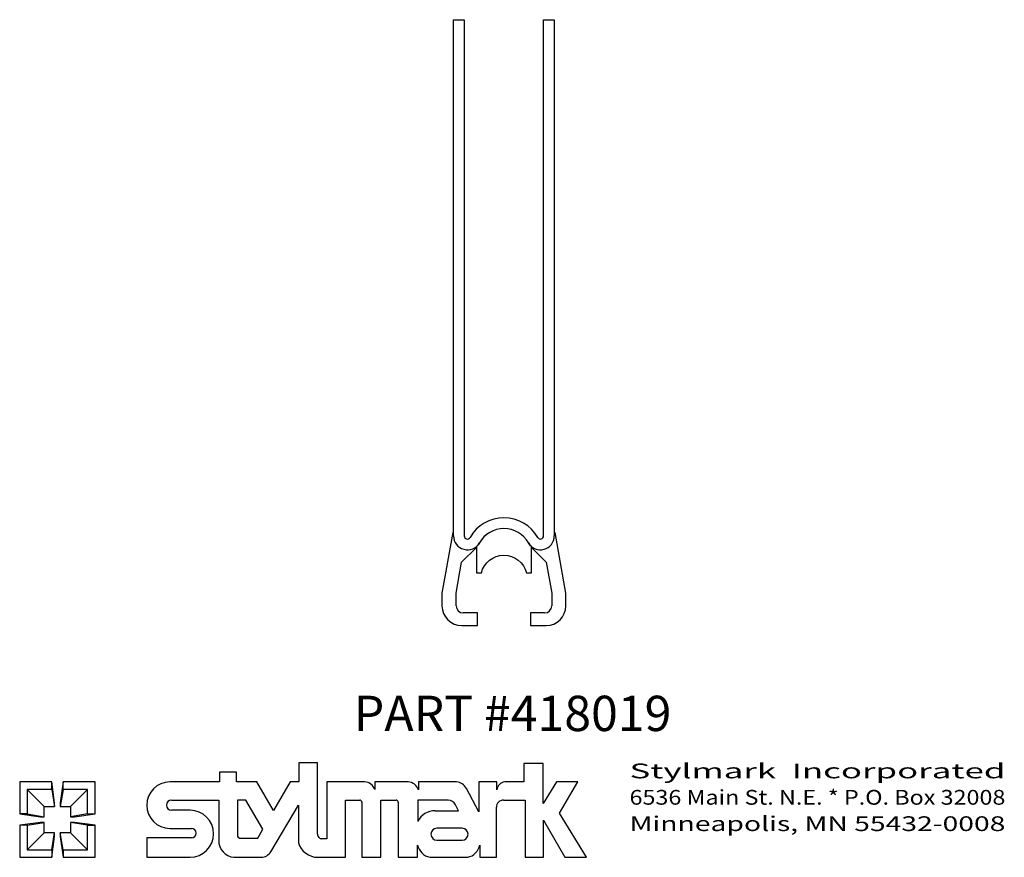
# Model space of a CAD drawing. Extents: x 0 to 3.48, y 0 to 2.96.
import ezdxf
from ezdxf.enums import TextEntityAlignment as Align

# ---------------------------------------------------------------- set-up
doc = ezdxf.new("R2010")
doc.units = 0
doc.header["$MEASUREMENT"] = 0
doc.layers.get('0').update_dxf_attribs({"linetype": 'CONTINUOUS'})
doc.layers.add('TEXT', color=3, linetype='CONTINUOUS')
doc.styles.add('ITALICC', font='italicc')
doc.styles.add('ROMANS', font='romans.shx')

msp = doc.modelspace()

# ---------------------------------------------------------------- linework, layer by layer
for p, q in [((1.534, 1.1365), (1.534, 2.9627)), ((1.534, 2.9627), (1.572, 2.9627)), ((1.572, 2.9627), (1.572, 1.1365)), ((1.852, 1.1365), (1.852, 2.9627)), ((1.852, 2.9627), (1.89, 2.9627)), ((1.89, 2.9627), (1.89, 1.1365)), ((1.5309, 1.1494), (1.493, 0.9344)), ((1.931, 0.9344), (1.8931, 1.1494)), ((1.5624, 1.0444), (1.6145, 1.0964)), ((1.8095, 1.0964), (1.8615, 1.0444)), ((1.543, 0.9344), (1.5624, 1.0444)), ((1.8615, 1.0444), (1.8809, 0.9344)), ((1.493, 0.9344), (1.493, 0.8894)), ((1.543, 0.8894), (1.543, 0.9344)), ((1.8809, 0.9344), (1.8809, 0.8894)), ((1.931, 0.8894), (1.931, 0.9344)), ((1.6185, 0.8644), (1.568, 0.8644)), ((1.6185, 0.8194), (1.6185, 0.8644)), ((1.8055, 0.8644), (1.8055, 0.8194)), ((1.8559, 0.8644), (1.8055, 0.8644)), ((1.563, 0.8194), (1.6185, 0.8194)), ((1.8055, 0.8194), (1.861, 0.8194))]:
    msp.add_line(p, q)
msp.add_lwpolyline([(1.7917, 1.0057), (1.8095, 1.0057), (1.8095, 1.0994, -0.086356), (1.7988, 1.1123, 0.580469), (1.6251, 1.1123, -0.086356), (1.6145, 1.0994), (1.6145, 1.0057), (1.6322, 1.0057, -0.789786)], format="xyb", close=True)
for centre, radius, start, end in [((1.712, 1.0627), 0.138, 29.7323, 150.2677), ((1.712, 1.0627), 0.1, 29.7323, 150.2677), ((1.5828, 1.1365), 0.0488, 180, 330.2677), ((1.5828, 1.1365), 0.0108, 180, 330.2677), ((1.8412, 1.1365), 0.0488, 209.7323, 0), ((1.8412, 1.1365), 0.0108, 209.7323, 0), ((1.563, 0.8894), 0.07, 180, 270), ((1.568, 0.8894), 0.025, 180, 270), ((1.8559, 0.8894), 0.025, 270, 0), ((1.861, 0.8894), 0.07, 270, 360)]:
    msp.add_arc(centre, radius, start, end)
at = {"layer": 'TEXT'}
for p, q in [((0.9864, 0.3344), (0.9864, 0.2664)), ((1.0532, 0.3344), (0.9864, 0.3344)), ((1.0532, 0.0824), (1.0532, 0.3344)), ((1.7826, 0.3319), (1.7826, 0.2664)), ((1.8509, 0.3319), (1.7826, 0.3319)), ((1.8509, 0.1906), (1.8509, 0.3319)), ((0.707, 0.3008), (0.707, 0.2664)), ((0.7671, 0.3008), (0.707, 0.3008)), ((0.7671, 0.2664), (0.7671, 0.3008)), ((0, 0.2664), (0, 0.1532)), ((0.1132, 0.2664), (0, 0.2664)), ((0.1232, 0.1932), (0.1132, 0.2664)), ((0.1132, 0.2398), (0.1132, 0.2664)), ((0.1532, 0.2664), (0.1432, 0.1932)), ((0.2664, 0.2664), (0.1532, 0.2664)), ((0.1532, 0.2398), (0.1532, 0.2664)), ((0.2664, 0.1532), (0.2664, 0.2664)), ((0.707, 0.2664), (0.5313, 0.2664)), ((0.8389, 0.2664), (0.7671, 0.2664)), ((0.8975, 0.1656), (0.8389, 0.2664)), ((0.9563, 0.2664), (0.8975, 0.1656)), ((0.9864, 0.2664), (0.9563, 0.2664)), ((1.0855, 0.2664), (1.0855, 0.0656)), ((1.2195, 0.2664), (1.0855, 0.2664)), ((1.2553, 0.2664), (1.2553, 0.2393)), ((1.3736, 0.2664), (1.2553, 0.2664)), ((1.4094, 0.2664), (1.4094, 0.2381)), ((1.5442, 0.2664), (1.4094, 0.2664)), ((1.6232, 0.2664), (1.6232, 0.1612)), ((1.6871, 0.2664), (1.6232, 0.2664)), ((1.6871, 0.2389), (1.6871, 0.2664)), ((1.7826, 0.2664), (1.7151, 0.2664)), ((1.898, 0.2664), (1.8509, 0.1906)), ((1.973, 0.2664), (1.898, 0.2664)), ((1.9084, 0.1565), (1.973, 0.2664)), ((0.0266, 0.2398), (0.0866, 0.1798)), ((0.0266, 0.2398), (0.0266, 0.1532)), ((0.1132, 0.2398), (0.0266, 0.2398)), ((0.1132, 0.2398), (0.1232, 0.1798)), ((0.1532, 0.2398), (0.1432, 0.1798)), ((0.2398, 0.2398), (0.1532, 0.2398)), ((0.2398, 0.2398), (0.1798, 0.1798)), ((0.2398, 0.1532), (0.2398, 0.2398)), ((1.6232, 0.1612), (1.5794, 0.2435)), ((0.0866, 0.1798), (0.1232, 0.1798)), ((0.0866, 0.1432), (0.0866, 0.1798)), ((0.1232, 0.1798), (0.1232, 0.1932)), ((0.1432, 0.1932), (0.1432, 0.1798)), ((0.1432, 0.1798), (0.1798, 0.1798)), ((0.1798, 0.1798), (0.1798, 0.1432)), ((0.5366, 0.2022), (0.7035, 0.2022)), ((0.7035, 0.2022), (0.7035, 0.0598)), ((0.7695, 0.2022), (0.7695, 0.079)), ((0.7999, 0.2022), (0.7695, 0.2022)), ((0.8592, 0.1), (0.7999, 0.2022)), ((0.8879, 0.0199), (0.9852, 0.1843)), ((0.9852, 0.1843), (0.9852, 0.0515)), ((1.1523, 0.2022), (1.2022, 0.2022)), ((1.1523, 0), (1.1523, 0.2022)), ((1.2097, 0.1946), (1.2097, 0)), ((1.2768, 0.2022), (1.3309, 0.2022)), ((1.2768, 0), (1.2768, 0.2022)), ((1.3385, 0.1946), (1.3385, 0)), ((1.408, 0.2022), (1.408, 0.1271)), ((1.5152, 0.2022), (1.408, 0.2022)), ((1.551, 0.1649), (1.5407, 0.1861)), ((1.6855, 0), (1.6855, 0.1773)), ((1.7104, 0.2022), (1.787, 0.2022)), ((1.787, 0.2022), (1.787, 0)), ((0, 0.1532), (0.0733, 0.1432)), ((0.0266, 0.1532), (0, 0.1532)), ((0.0266, 0.1532), (0.0866, 0.1432)), ((0.0733, 0.1432), (0.0866, 0.1432)), ((0.2398, 0.1532), (0.1798, 0.1432)), ((0.1798, 0.1432), (0.1932, 0.1432)), ((0.1932, 0.1432), (0.2664, 0.1532)), ((0.2398, 0.1532), (0.2664, 0.1532)), ((0.6022, 0.1664), (0.5366, 0.1664)), ((1.4687, 0.1649), (1.551, 0.1649)), ((2.0039, 0), (1.9084, 0.1565)), ((0.0733, 0.1232), (0, 0.1132)), ((0, 0.1132), (0, 0)), ((0.0266, 0.1132), (0, 0.1132)), ((0.0266, 0.1132), (0.0866, 0.1232)), ((0.0266, 0.1132), (0.0266, 0.0266)), ((0.0866, 0.1232), (0.0733, 0.1232)), ((0.0866, 0.0866), (0.0866, 0.1232)), ((0.1798, 0.1232), (0.1798, 0.0866)), ((0.1932, 0.1232), (0.1798, 0.1232)), ((0.2398, 0.1132), (0.1798, 0.1232)), ((0.2664, 0.1132), (0.1932, 0.1232)), ((0.2398, 0.1132), (0.2664, 0.1132)), ((0.2398, 0.0266), (0.2398, 0.1132)), ((0.2664, 0), (0.2664, 0.1132)), ((1.8514, 0.1315), (1.9273, 0)), ((1.8514, 0), (1.8514, 0.1315)), ((0.0266, 0.0266), (0.0866, 0.0866)), ((0.1232, 0.0866), (0.0866, 0.0866)), ((0.1132, 0.0266), (0.1232, 0.0866)), ((0.1132, 0), (0.1232, 0.0733)), ((0.1232, 0.0733), (0.1232, 0.0866)), ((0.1432, 0.0866), (0.1432, 0.0733)), ((0.1798, 0.0866), (0.1432, 0.0866)), ((0.1532, 0.0266), (0.1432, 0.0866)), ((0.1432, 0.0733), (0.1532, 0)), ((0.2398, 0.0266), (0.1798, 0.0866)), ((0.5313, 0.1023), (0.6071, 0.1023)), ((0.8417, 0.0672), (0.8592, 0.1)), ((1.5639, 0.1029), (1.4753, 0.1029)), ((0.4492, 0.0683), (0.4492, 0)), ((0.6071, 0.0683), (0.4492, 0.0683)), ((0.7811, 0.0672), (0.8417, 0.0672)), ((1.0855, 0.0656), (1.0685, 0.0656)), ((1.407, 0), (1.407, 0.0435)), ((1.4753, 0.0605), (1.5639, 0.0605)), ((1.6271, 0.0435), (1.6271, 0)), ((0, 0), (0.1132, 0)), ((0.0266, 0.0266), (0.1132, 0.0266)), ((0.1132, 0.0266), (0.1132, 0)), ((0.1532, 0.0266), (0.1532, 0)), ((0.1532, 0.0266), (0.2398, 0.0266)), ((0.1532, 0), (0.2664, 0)), ((0.7573, 0), (0.854, 0.0002)), ((0.4492, 0), (0.6022, 0)), ((1.0543, 0), (1.1523, 0)), ((1.2097, 0), (1.2768, 0)), ((1.3385, 0), (1.407, 0)), ((1.45, 0), (1.584, 0)), ((1.6271, 0), (1.6855, 0)), ((1.787, 0), (1.8514, 0)), ((1.9273, 0), (2.0039, 0))]:
    msp.add_line(p, q, dxfattribs=at)
for centre, radius, start, end in [((0.5313, 0.1843), 0.0821, 90, 270), ((1.2193, 0.229), 0.0375, 15.9703, 89.6141), ((1.3722, 0.2279), 0.0386, 15.3486, 87.9256), ((1.5422, 0.2249), 0.0416, 26.5697, 87.2094), ((1.7183, 0.2352), 0.0314, 95.8848, 173.2388), ((0.5366, 0.1843), 0.0179, 90, 270), ((1.2022, 0.1946), 0.00755, 0, 90), ((1.3309, 0.1946), 0.00755, 0, 90), ((1.5152, 0.1738), 0.0284, 25.7822, 90), ((1.7104, 0.1773), 0.0249, 89.9997, 180), ((0.6022, 0.0832), 0.0832, 270, 90), ((1.4687, 0.0972), 0.0677, 90, 153.7768), ((0.6071, 0.0853), 0.017, 270, 90), ((0.7814, 0.079), 0.0118, 180, 268.6499), ((1.0685, 0.081), 0.0154, 174.7884, 270), ((1.4753, 0.0817), 0.0212, 90, 270), ((1.5639, 0.0817), 0.0212, 270, 90), ((0.7636, 0.0598), 0.0601, 180, 264.0522), ((1.0543, 0.0721), 0.0721, 196.5665, 270), ((1.4628, 0.0557), 0.0572, 192.3697, 257.081), ((1.5713, 0.0557), 0.0572, 282.919, 347.6303), ((0.8539, 0.0395), 0.0393, 270.1605, 330.0832)]:
    msp.add_arc(centre, radius, start, end, dxfattribs=at)

# ---------------------------------------------------------------- texts
at = {"layer": 'TEXT', "style": 'ITALICC'}
msp.add_text('PART #418019', height=0.125, dxfattribs=at).set_placement((1.7426, 0.4465), align=Align.CENTER)
at = {"layer": 'TEXT', "style": 'ROMANS'}
for s, width, p, p2 in [('Stylmark  Incorporated', 1.448171, (2.156, 0.2794), (3.4849, 0.2794)), ('6536 Main St. N.E. * P.O. Box 32008', 0.844194, (2.156, 0.1861), (3.4849, 0.1861)), ('Minneapolis, MN 55432-0008', 1.115605, (2.156, 0.0928), (3.4849, 0.0928))]:
    msp.add_text(s, height=0.052225, dxfattribs=dict(at, width=width)).set_placement(p, p2, align=Align.FIT)

doc.saveas('drawing.dxf')
